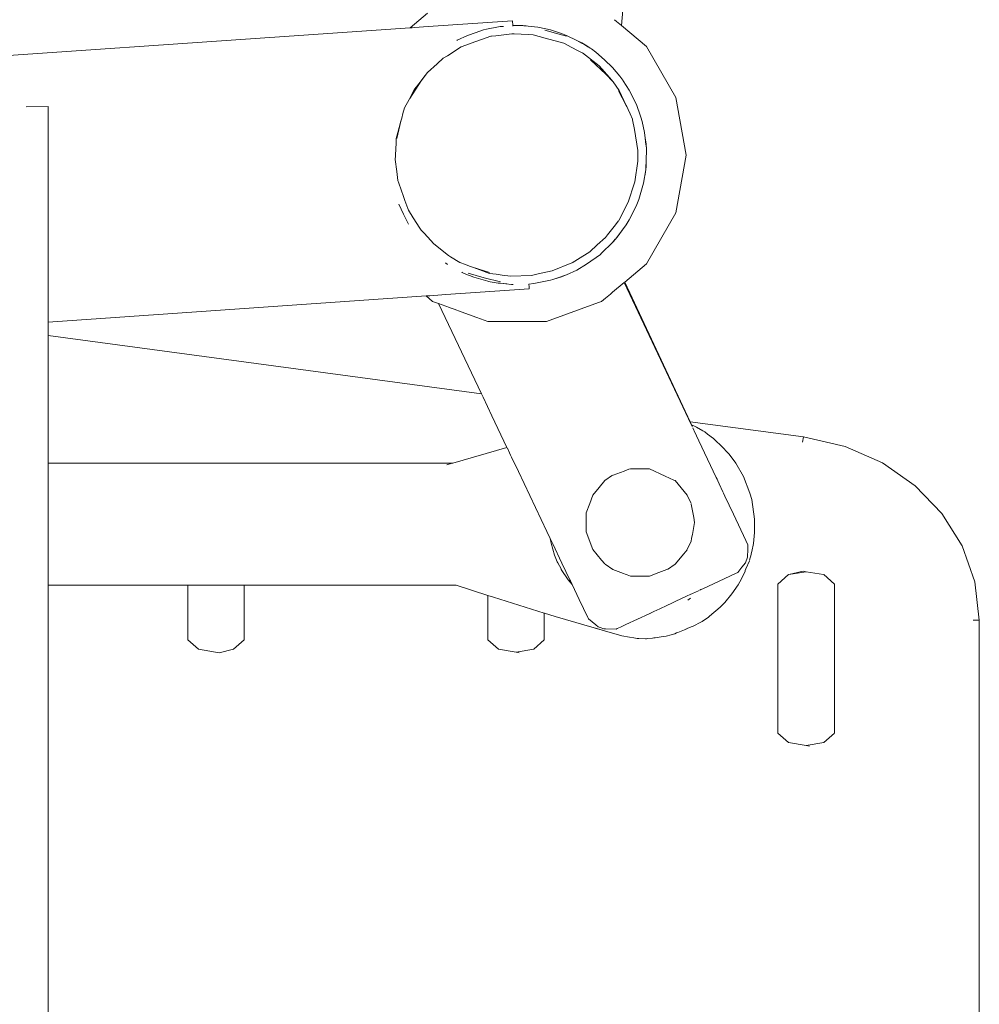
# Model space of a CAD drawing. Units: millimetres. Extents: x 1290 to 3616, y 1300 to 1830.
# Drawn here: x 1774 to 1796, y 1537 to 1560 of the extents above; entities that cross this region are included whole.
import ezdxf

# ---------------------------------------------------------------- set-up
doc = ezdxf.new("R2010")
doc.units = ezdxf.units.MM
doc.layers.add('ProfileEdges_Nr_Pióra__7', color=7, linetype='Continuous', lineweight=18)

msp = doc.modelspace()

# ---------------------------------------------------------------- linework, layer by layer
at = {"layer": 'ProfileEdges_Nr_Pióra__7', "linetype": 'Continuous', "flags": 128}
for points in [[(1788.669, 1566.907), (1788.039, 1559.619)], [(1783.522, 1559.907), (1783.115, 1559.565)], [(1783.538, 1559.594), (1785.499, 1559.73)], [(1785.506, 1559.616), (1785.499, 1559.73)], [(1787.928, 1559.711), (1787.88, 1559.751)], [(1756.492, 1557.729), (1783.115, 1559.565)], [(1783.115, 1559.565), (1783.162, 1559.568)], [(1783.162, 1559.568), (1783.214, 1559.572)], [(1783.214, 1559.572), (1783.538, 1559.594)], [(1784.765, 1559.496), (1784.473, 1559.397)], [(1784.825, 1559.515), (1784.765, 1559.496)], [(1784.892, 1559.53), (1784.825, 1559.515)], [(1785.176, 1559.586), (1784.892, 1559.53)], [(1785.176, 1559.586), (1785.213, 1559.592)], [(1785.213, 1559.592), (1785.294, 1559.599)], [(1785.571, 1559.616), (1785.506, 1559.616)], [(1785.507, 1559.602), (1785.506, 1559.613)], [(1785.592, 1559.616), (1785.571, 1559.616)], [(1785.607, 1559.618), (1785.592, 1559.616)], [(1785.592, 1559.616), (1785.611, 1559.616)], [(1785.611, 1559.616), (1785.638, 1559.615)], [(1785.638, 1559.615), (1785.613, 1559.618)], [(1785.638, 1559.615), (1785.668, 1559.615)], [(1785.668, 1559.615), (1785.739, 1559.615)], [(1785.668, 1559.615), (1785.765, 1559.611)], [(1785.739, 1559.615), (1785.765, 1559.611)], [(1785.765, 1559.611), (1785.78, 1559.611)], [(1785.78, 1559.611), (1785.817, 1559.609)], [(1785.817, 1559.609), (1785.87, 1559.607)], [(1786.091, 1559.577), (1785.87, 1559.607)], [(1786.091, 1559.577), (1786.132, 1559.572)], [(1786.389, 1559.514), (1786.132, 1559.572)], [(1786.253, 1559.51), (1786.504, 1559.442)], [(1786.389, 1559.514), (1786.64, 1559.436)], [(1788, 1559.651), (1787.928, 1559.711)], [(1788.039, 1559.619), (1788.002, 1559.65)], [(1788.625, 1559.126), (1788.039, 1559.619)], [(1784.212, 1559.277), (1784.201, 1559.27)], [(1784.451, 1559.388), (1784.212, 1559.277)], [(1784.473, 1559.397), (1784.451, 1559.388)], [(1784.535, 1559.204), (1784.999, 1559.367)], [(1785.015, 1559.368), (1784.999, 1559.367)], [(1785.116, 1559.381), (1785.015, 1559.368)], [(1785.489, 1559.426), (1785.116, 1559.381)], [(1785.54, 1559.422), (1785.489, 1559.426)], [(1785.864, 1559.407), (1785.542, 1559.423)], [(1785.981, 1559.401), (1785.864, 1559.407)], [(1786.266, 1559.324), (1785.981, 1559.401)], [(1786.694, 1559.208), (1786.266, 1559.324)], [(1786.756, 1559.372), (1786.504, 1559.442)], [(1786.763, 1559.388), (1786.64, 1559.436)], [(1786.999, 1559.271), (1786.763, 1559.388)], [(1786.999, 1559.271), (1787.117, 1559.212)], [(1787.127, 1559.201), (1786.999, 1559.271)], [(1784.304, 1559.118), (1783.983, 1558.915)], [(1784.304, 1559.118), (1784.41, 1559.158)], [(1784.41, 1559.158), (1784.535, 1559.204)], [(1786.694, 1559.208), (1786.882, 1559.109)], [(1786.882, 1559.109), (1787.016, 1559.038)], [(1787.016, 1559.038), (1787.126, 1558.98)], [(1787.117, 1559.212), (1787.23, 1559.145)], [(1787.176, 1559.175), (1787.117, 1559.212)], [(1787.23, 1559.145), (1787.176, 1559.175)], [(1787.259, 1559.121), (1787.176, 1559.175)], [(1787.308, 1559.09), (1787.23, 1559.145)], [(1787.308, 1559.09), (1787.259, 1559.121)], [(1787.339, 1559.071), (1787.308, 1559.09)], [(1787.446, 1558.994), (1787.339, 1559.071)], [(1789.309, 1557.942), (1788.625, 1559.126)], [(1783.744, 1558.725), (1783.887, 1558.854)], [(1783.983, 1558.915), (1783.887, 1558.854)], [(1787.52, 1558.675), (1787.13, 1558.978)], [(1787.68, 1558.487), (1787.32, 1558.82)], [(1787.446, 1558.994), (1787.643, 1558.82)], [(1787.834, 1558.638), (1787.643, 1558.82)], [(1783.52, 1558.525), (1783.744, 1558.725)], [(1787.762, 1558.406), (1787.52, 1558.675)], [(1788.003, 1558.436), (1787.834, 1558.638)], [(1783.369, 1558.329), (1783.438, 1558.418)], [(1783.374, 1558.326), (1783.52, 1558.525)], [(1783.438, 1558.418), (1783.52, 1558.525)], [(1787.68, 1558.487), (1787.851, 1558.309)], [(1787.851, 1558.309), (1787.762, 1558.406)], [(1788.07, 1558.344), (1788.003, 1558.436)], [(1788.08, 1558.329), (1788.07, 1558.344)], [(1788.07, 1558.344), (1788.081, 1558.33)], [(1783.091, 1557.895), (1783.219, 1558.134)], [(1783.374, 1558.326), (1783.108, 1557.914)], [(1783.219, 1558.134), (1783.26, 1558.187)], [(1783.26, 1558.187), (1783.369, 1558.329)], [(1787.991, 1558.105), (1787.851, 1558.309)], [(1788.082, 1558.326), (1788.223, 1558.108)], [(1782.987, 1557.699), (1783.091, 1557.895)], [(1788.152, 1557.754), (1787.975, 1558.096)], [(1788.152, 1557.754), (1787.991, 1558.105)], [(1788.286, 1557.992), (1788.223, 1558.108)], [(1788.251, 1558.05), (1788.223, 1558.108)], [(1788.286, 1557.992), (1788.251, 1558.05)], [(1788.398, 1557.754), (1788.286, 1557.992)], [(1789.546, 1556.595), (1789.309, 1557.942)], [(1774.681, 1557.731), (1774.166, 1557.719)], [(1774.681, 1557.731), (1774.681, 1557.667)], [(1774.681, 1557.667), (1774.681, 1557.584)], [(1782.948, 1557.566), (1782.987, 1557.699)], [(1788.165, 1557.727), (1788.152, 1557.754)], [(1788.199, 1557.66), (1788.165, 1557.727)], [(1788.199, 1557.66), (1788.244, 1557.558)], [(1788.439, 1557.64), (1788.398, 1557.754)], [(1774.681, 1557.584), (1774.681, 1557.428)], [(1774.681, 1557.428), (1774.681, 1557.22)], [(1782.912, 1557.437), (1782.901, 1557.389)], [(1782.918, 1557.462), (1782.912, 1557.437)], [(1782.918, 1557.462), (1782.948, 1557.566)], [(1788.244, 1557.558), (1788.299, 1557.434)], [(1788.299, 1557.434), (1788.302, 1557.42)], [(1788.447, 1557.619), (1788.444, 1557.63)], [(1788.447, 1557.619), (1788.488, 1557.506)], [(1788.49, 1557.484), (1788.484, 1557.505)], [(1788.488, 1557.506), (1788.494, 1557.484)], [(1788.494, 1557.484), (1788.523, 1557.379)], [(1774.681, 1556.444), (1774.681, 1557.22)], [(1782.901, 1557.389), (1782.809, 1556.984)], [(1782.829, 1557.127), (1782.901, 1557.389)], [(1788.302, 1557.42), (1788.344, 1557.191)], [(1788.58, 1557.122), (1788.523, 1557.379)], [(1782.791, 1556.987), (1782.786, 1556.882)], [(1782.791, 1556.987), (1782.829, 1557.127)], [(1788.344, 1557.191), (1788.42, 1556.706)], [(1788.595, 1556.996), (1788.58, 1557.122)], [(1788.595, 1556.989), (1788.615, 1556.861)], [(1788.612, 1556.846), (1788.595, 1556.989)], [(1782.786, 1556.882), (1782.773, 1556.598)], [(1788.612, 1556.846), (1788.613, 1556.835)], [(1788.613, 1556.835), (1788.615, 1556.818)], [(1788.625, 1556.729), (1788.615, 1556.861)], [(1788.615, 1556.818), (1788.615, 1556.789)], [(1782.77, 1556.512), (1782.769, 1556.494)], [(1782.772, 1556.562), (1782.77, 1556.512)], [(1782.773, 1556.598), (1782.772, 1556.562)], [(1788.421, 1556.598), (1788.42, 1556.706)], [(1788.421, 1556.459), (1788.421, 1556.598)], [(1788.618, 1556.469), (1788.625, 1556.729)], [(1789.309, 1555.249), (1789.546, 1556.595)], [(1774.681, 1555.607), (1774.681, 1556.444)], [(1782.804, 1556.212), (1782.769, 1556.494)], [(1788.351, 1555.971), (1788.421, 1556.459)], [(1788.615, 1556.335), (1788.602, 1556.203)], [(1788.611, 1556.352), (1788.606, 1556.264)], [(1788.606, 1556.264), (1788.615, 1556.335)], [(1788.615, 1556.409), (1788.611, 1556.352)], [(1788.618, 1556.464), (1788.615, 1556.335)], [(1782.83, 1556.005), (1782.804, 1556.212)], [(1788.556, 1555.944), (1788.58, 1556.073)], [(1788.58, 1556.073), (1788.581, 1556.084)], [(1788.585, 1556.111), (1788.581, 1556.084)], [(1788.602, 1556.203), (1788.585, 1556.111)], [(1788.585, 1556.111), (1788.593, 1556.167)], [(1788.593, 1556.167), (1788.598, 1556.204)], [(1788.598, 1556.204), (1788.606, 1556.264)], [(1788.606, 1556.264), (1788.602, 1556.203)], [(1782.83, 1556.005), (1782.852, 1555.942)], [(1782.852, 1555.942), (1782.958, 1555.633)], [(1788.351, 1555.971), (1788.301, 1555.814)], [(1788.556, 1555.944), (1788.444, 1555.565)], [(1774.681, 1555.238), (1774.681, 1555.607)], [(1782.958, 1555.633), (1782.99, 1555.54)], [(1788.244, 1555.638), (1788.2, 1555.501)], [(1788.301, 1555.814), (1788.244, 1555.638)], [(1782.851, 1555.456), (1782.961, 1555.22)], [(1783.063, 1555.349), (1782.99, 1555.54)], [(1788.2, 1555.501), (1787.976, 1555.072)], [(1788.398, 1555.442), (1788.286, 1555.203)], [(1788.444, 1555.565), (1788.398, 1555.442)], [(1774.681, 1554.425), (1774.681, 1555.238)], [(1783.075, 1554.984), (1782.961, 1555.22)], [(1783.078, 1555.31), (1783.063, 1555.349)], [(1783.078, 1555.31), (1783.187, 1555.134)], [(1783.187, 1555.134), (1783.338, 1554.891)], [(1788.286, 1555.203), (1788.219, 1555.087)], [(1789.309, 1555.249), (1788.625, 1554.064)], [(1787.871, 1554.935), (1787.717, 1554.736)], [(1787.972, 1555.064), (1787.871, 1554.935)], [(1788.154, 1554.975), (1787.92, 1554.657)], [(1788.154, 1554.975), (1787.933, 1554.678)], [(1788.219, 1555.087), (1788.154, 1554.975)], [(1783.338, 1554.891), (1783.374, 1554.851)], [(1783.374, 1554.851), (1783.439, 1554.779)], [(1783.439, 1554.779), (1783.518, 1554.691)], [(1783.518, 1554.691), (1783.669, 1554.525)], [(1787.478, 1554.502), (1787.669, 1554.675)], [(1787.717, 1554.736), (1787.669, 1554.675)], [(1787.919, 1554.658), (1787.93, 1554.673)], [(1784.013, 1554.258), (1783.669, 1554.525)], [(1787.303, 1554.344), (1787.478, 1554.502)], [(1787.575, 1554.311), (1787.834, 1554.557)], [(1787.91, 1554.648), (1787.834, 1554.557)], [(1787.834, 1554.557), (1787.898, 1554.637)], [(1787.898, 1554.637), (1787.91, 1554.648)], [(1774.681, 1554.26), (1774.681, 1554.425)], [(1774.681, 1553.569), (1774.681, 1554.26)], [(1784.059, 1554.223), (1784.013, 1554.258)], [(1784.059, 1554.223), (1784.272, 1554.097)], [(1787.303, 1554.344), (1787.013, 1554.163)], [(1787.549, 1554.284), (1787.227, 1554.055)], [(1787.549, 1554.284), (1787.565, 1554.303)], [(1787.565, 1554.303), (1787.575, 1554.311)], [(1783.939, 1554.084), (1783.984, 1554.05)], [(1784.404, 1554.046), (1784.272, 1554.097)], [(1784.502, 1554.009), (1784.404, 1554.046)], [(1784.569, 1553.987), (1784.502, 1554.009)], [(1784.74, 1553.924), (1784.572, 1553.986)], [(1784.969, 1553.858), (1784.572, 1553.986)], [(1786.884, 1554.084), (1786.428, 1553.898)], [(1787.013, 1554.163), (1786.891, 1554.088)], [(1787.002, 1553.918), (1787.227, 1554.055)], [(1788.116, 1553.637), (1788.623, 1554.063)], [(1784.318, 1553.867), (1784.331, 1553.861)], [(1784.344, 1553.855), (1784.331, 1553.861)], [(1784.344, 1553.855), (1784.455, 1553.809)], [(1784.455, 1553.809), (1784.497, 1553.792)], [(1784.466, 1553.842), (1784.841, 1553.737)], [(1784.497, 1553.792), (1784.561, 1553.764)], [(1784.561, 1553.764), (1784.574, 1553.759)], [(1784.574, 1553.759), (1784.602, 1553.751)], [(1784.965, 1553.841), (1784.74, 1553.924)], [(1785.117, 1553.82), (1784.965, 1553.841)], [(1785.263, 1553.801), (1785.117, 1553.82)], [(1785.453, 1553.776), (1785.263, 1553.801)], [(1785.453, 1553.776), (1785.946, 1553.794)], [(1786.096, 1553.826), (1785.946, 1553.794)], [(1786.428, 1553.898), (1786.096, 1553.826)], [(1786.64, 1553.761), (1786.444, 1553.699)], [(1786.444, 1553.699), (1786.604, 1553.753)], [(1786.604, 1553.753), (1786.689, 1553.782)], [(1786.763, 1553.807), (1786.64, 1553.761)], [(1786.689, 1553.782), (1786.763, 1553.807)], [(1787.002, 1553.918), (1786.763, 1553.807)], [(1774.681, 1553.134), (1774.681, 1553.569)], [(1784.602, 1553.751), (1784.928, 1553.655)], [(1784.841, 1553.737), (1785.218, 1553.64)], [(1784.928, 1553.655), (1784.953, 1553.649)], [(1784.98, 1553.644), (1784.953, 1553.649)], [(1784.98, 1553.644), (1785.164, 1553.615)], [(1785.214, 1553.609), (1785.164, 1553.615)], [(1785.214, 1553.609), (1785.475, 1553.58)], [(1785.369, 1553.597), (1785.214, 1553.609)], [(1785.475, 1553.58), (1785.513, 1553.58)], [(1786.001, 1553.603), (1785.885, 1553.591)], [(1785.885, 1553.591), (1785.889, 1553.529)], [(1785.889, 1553.529), (1785.892, 1553.48)], [(1786.001, 1553.603), (1786.389, 1553.68)], [(1786.389, 1553.68), (1786.444, 1553.699)], [(1787.833, 1553.4), (1788.107, 1553.63)], [(1789.667, 1550.316), (1788.107, 1553.63)], [(1789.642, 1550.382), (1788.116, 1553.637)], [(1774.681, 1552.705), (1783.487, 1553.313)], [(1783.487, 1553.313), (1783.563, 1553.319)], [(1783.487, 1553.313), (1783.64, 1553.185)], [(1783.571, 1553.319), (1783.949, 1553.345)], [(1783.949, 1553.345), (1785.892, 1553.48)], [(1787.669, 1553.262), (1787.782, 1553.357)], [(1787.782, 1553.357), (1787.833, 1553.4)], [(1774.681, 1552.967), (1774.681, 1553.134)], [(1783.64, 1553.185), (1783.78, 1553.134)], [(1783.78, 1553.134), (1784.029, 1553.044)], [(1783.78, 1553.134), (1784.778, 1551.034)], [(1786.292, 1552.718), (1787.502, 1553.158)], [(1787.502, 1553.158), (1787.577, 1553.185)], [(1787.577, 1553.185), (1787.669, 1553.262)], [(1774.681, 1552.705), (1774.681, 1552.967)], [(1784.029, 1553.044), (1784.049, 1553.037)], [(1784.049, 1553.037), (1784.138, 1553.004)], [(1784.138, 1553.004), (1784.302, 1552.944)], [(1784.302, 1552.944), (1784.67, 1552.811)], [(1774.681, 1552.388), (1774.681, 1552.705)], [(1784.67, 1552.811), (1784.925, 1552.718)], [(1784.925, 1552.718), (1786.292, 1552.718)], [(1784.778, 1551.034), (1774.681, 1552.388)], [(1774.681, 1552.375), (1774.681, 1552.388)], [(1774.681, 1551.91), (1774.681, 1552.375)], [(1774.681, 1551.889), (1774.681, 1551.91)], [(1774.681, 1551.889), (1774.681, 1551.391)], [(1774.681, 1550.903), (1774.681, 1551.391)], [(1784.778, 1551.034), (1784.817, 1550.951)], [(1774.681, 1550.845), (1774.681, 1550.903)], [(1774.681, 1550.747), (1774.681, 1550.845)], [(1784.817, 1550.951), (1784.921, 1550.734)], [(1774.681, 1550.205), (1774.681, 1550.747)], [(1784.921, 1550.734), (1785.023, 1550.517)], [(1785.023, 1550.517), (1785.372, 1549.783)], [(1792.284, 1550.028), (1789.642, 1550.382)], [(1789.674, 1550.313), (1789.642, 1550.382)], [(1789.758, 1550.272), (1789.674, 1550.313)], [(1774.681, 1550.068), (1774.681, 1550.205)], [(1789.68, 1550.288), (1789.673, 1550.303)], [(1789.758, 1550.272), (1789.677, 1550.308)], [(1789.687, 1550.274), (1789.681, 1550.287)], [(1789.695, 1550.269), (1789.687, 1550.285)], [(1789.728, 1550.187), (1789.703, 1550.241)], [(1789.737, 1550.168), (1789.728, 1550.187)], [(1789.847, 1549.934), (1789.737, 1550.168)], [(1789.792, 1550.252), (1789.758, 1550.272)], [(1789.939, 1550.167), (1789.792, 1550.252)], [(1789.981, 1550.143), (1789.939, 1550.167)], [(1789.981, 1550.143), (1790.05, 1550.092)], [(1790.05, 1550.092), (1790.187, 1549.99)], [(1774.681, 1549.874), (1774.681, 1550.068)], [(1774.681, 1549.441), (1774.681, 1549.874)], [(1790.249, 1549.08), (1789.847, 1549.934)], [(1790.414, 1549.776), (1790.187, 1549.99)], [(1792.263, 1549.905), (1792.284, 1550.028)], [(1792.284, 1550.029), (1793.252, 1549.808)], [(1785.372, 1549.783), (1784.108, 1549.419)], [(1785.373, 1549.781), (1785.379, 1549.768)], [(1785.382, 1549.763), (1785.4, 1549.724)], [(1785.4, 1549.724), (1785.407, 1549.71)], [(1785.409, 1549.707), (1785.457, 1549.605)], [(1790.499, 1549.683), (1790.414, 1549.776)], [(1790.528, 1549.652), (1790.499, 1549.683)], [(1790.552, 1549.625), (1790.528, 1549.652)], [(1790.552, 1549.625), (1790.707, 1549.417)], [(1794.126, 1549.421), (1793.252, 1549.808)], [(1774.681, 1549.441), (1774.68, 1549.419)], [(1776.019, 1549.419), (1774.68, 1549.419)], [(1774.681, 1549.398), (1774.681, 1549.416)], [(1774.681, 1549.32), (1774.681, 1549.398)], [(1776.79, 1549.419), (1776.019, 1549.419)], [(1777.445, 1549.419), (1776.79, 1549.419)], [(1781.556, 1549.419), (1777.445, 1549.419)], [(1782.753, 1549.419), (1781.556, 1549.419)], [(1783.582, 1549.419), (1782.753, 1549.419)], [(1784.108, 1549.419), (1783.582, 1549.419)], [(1783.969, 1549.377), (1784.094, 1549.414)], [(1785.457, 1549.605), (1785.48, 1549.557)], [(1785.48, 1549.557), (1785.639, 1549.221)], [(1790.884, 1549.101), (1790.707, 1549.417)], [(1794.126, 1549.421), (1794.885, 1548.891)], [(1774.681, 1549.241), (1774.681, 1549.32)], [(1774.681, 1549.175), (1774.681, 1549.241)], [(1774.681, 1549.053), (1774.681, 1549.175)], [(1785.639, 1549.221), (1786.303, 1547.825)], [(1787.844, 1549.138), (1788.104, 1549.232)], [(1788.104, 1549.232), (1788.214, 1549.272)], [(1788.214, 1549.272), (1788.253, 1549.287)], [(1788.665, 1549.287), (1788.253, 1549.287)], [(1788.694, 1549.287), (1788.665, 1549.287)], [(1788.694, 1549.287), (1789.06, 1549.116)], [(1774.681, 1548.871), (1774.681, 1549.053)], [(1787.524, 1548.851), (1787.657, 1549.008)], [(1787.657, 1549.008), (1787.835, 1549.134)], [(1789.06, 1549.116), (1789.259, 1549.023)], [(1789.259, 1549.023), (1789.29, 1549.008)], [(1789.29, 1549.008), (1789.574, 1548.671)], [(1790.268, 1549.041), (1790.249, 1549.08)], [(1790.287, 1549), (1790.268, 1549.041)], [(1790.318, 1548.934), (1790.287, 1549)], [(1790.404, 1548.75), (1790.318, 1548.934)], [(1790.884, 1549.101), (1791.034, 1548.717)], [(1774.681, 1548.641), (1774.681, 1548.871)], [(1787.373, 1548.671), (1787.524, 1548.851)], [(1790.404, 1548.75), (1790.42, 1548.717)], [(1790.42, 1548.717), (1790.453, 1548.647)], [(1791.078, 1548.569), (1791.034, 1548.717)], [(1794.885, 1548.891), (1795.51, 1548.239)], [(1774.681, 1548.403), (1774.681, 1548.641)], [(1787.222, 1548.256), (1787.302, 1548.476)], [(1787.373, 1548.671), (1787.302, 1548.476)], [(1789.574, 1548.671), (1789.666, 1548.473)], [(1790.651, 1548.225), (1790.453, 1548.647)], [(1791.078, 1548.569), (1791.145, 1548.11)], [(1774.681, 1548.276), (1774.681, 1548.403)], [(1774.681, 1548.101), (1774.681, 1548.276)], [(1787.222, 1548.256), (1787.222, 1548.131)], [(1789.724, 1548.147), (1789.669, 1548.463)], [(1774.681, 1547.839), (1774.681, 1548.101)], [(1787.222, 1548.131), (1787.222, 1548.019)], [(1787.222, 1548.019), (1787.222, 1547.821)], [(1789.694, 1547.75), (1789.744, 1548.035)], [(1789.744, 1548.035), (1789.724, 1548.147)], [(1790.941, 1547.611), (1790.651, 1548.225)], [(1791.145, 1548.11), (1791.143, 1547.8)], [(1795.51, 1548.239), (1795.981, 1547.486)], [(1774.681, 1547.67), (1774.681, 1547.839)], [(1786.303, 1547.825), (1786.381, 1547.659)], [(1787.222, 1547.815), (1787.373, 1547.4)], [(1791.143, 1547.8), (1791.118, 1547.543)], [(1774.681, 1547.67), (1774.681, 1547.417)], [(1786.381, 1547.659), (1786.405, 1547.549)], [(1786.381, 1547.659), (1786.395, 1547.631)], [(1786.398, 1547.625), (1786.405, 1547.609)], [(1786.405, 1547.609), (1786.441, 1547.534)], [(1789.575, 1547.403), (1789.667, 1547.601)], [(1789.667, 1547.601), (1789.677, 1547.656)], [(1789.677, 1547.656), (1789.684, 1547.697)], [(1789.684, 1547.697), (1789.694, 1547.75)], [(1790.986, 1547.515), (1790.941, 1547.611)], [(1774.681, 1547.302), (1774.681, 1547.417)], [(1786.478, 1547.269), (1786.405, 1547.549)], [(1786.441, 1547.534), (1786.654, 1547.086)], [(1787.373, 1547.4), (1787.579, 1547.154)], [(1789.491, 1547.301), (1789.569, 1547.395)], [(1790.981, 1547.227), (1790.984, 1547.41)], [(1790.984, 1547.41), (1790.985, 1547.444)], [(1790.985, 1547.444), (1790.986, 1547.515)], [(1791.067, 1547.301), (1791.079, 1547.357)], [(1791.079, 1547.357), (1791.118, 1547.543)], [(1795.981, 1547.486), (1796.279, 1546.651)], [(1774.681, 1547.155), (1774.681, 1547.302)], [(1774.681, 1546.96), (1774.681, 1547.155)], [(1786.545, 1547.119), (1786.478, 1547.269)], [(1786.561, 1547.091), (1786.545, 1547.119)], [(1787.579, 1547.154), (1787.652, 1547.067)], [(1789.29, 1547.062), (1789.491, 1547.301)], [(1790.932, 1547.093), (1790.981, 1547.227)], [(1791.022, 1547.141), (1790.943, 1546.951)], [(1791.064, 1547.29), (1791.025, 1547.151)], [(1791.064, 1547.29), (1791.067, 1547.301)], [(1774.681, 1546.935), (1774.681, 1546.96)], [(1774.681, 1546.848), (1774.681, 1546.935)], [(1786.561, 1547.091), (1786.632, 1546.951)], [(1786.632, 1546.951), (1786.638, 1546.935)], [(1786.799, 1546.695), (1786.638, 1546.935)], [(1786.654, 1547.086), (1786.841, 1546.693)], [(1787.659, 1547.06), (1787.838, 1546.935)], [(1788.09, 1546.843), (1787.838, 1546.935)], [(1789.102, 1546.933), (1788.913, 1546.863)], [(1789.111, 1546.937), (1789.29, 1547.062)], [(1790.696, 1546.844), (1790.751, 1546.869)], [(1790.751, 1546.869), (1790.826, 1546.962)], [(1790.826, 1546.962), (1790.847, 1546.988)], [(1790.837, 1546.716), (1790.921, 1546.9)], [(1790.847, 1546.988), (1790.932, 1547.093)], [(1790.921, 1546.9), (1790.927, 1546.914)], [(1790.927, 1546.914), (1790.943, 1546.951)], [(1791.942, 1546.818), (1792.277, 1546.898)], [(1792.347, 1546.886), (1791.942, 1546.818)], [(1792.277, 1546.898), (1792.347, 1546.886)], [(1792.347, 1546.886), (1792.753, 1546.818)], [(1774.681, 1546.714), (1774.681, 1546.848)], [(1774.681, 1546.648), (1774.681, 1546.714)], [(1774.681, 1546.609), (1774.681, 1546.648)], [(1786.89, 1546.589), (1786.799, 1546.695)], [(1786.841, 1546.693), (1786.852, 1546.669)], [(1786.852, 1546.669), (1786.883, 1546.604)], [(1788.125, 1546.83), (1788.09, 1546.843)], [(1788.175, 1546.812), (1788.125, 1546.83)], [(1788.253, 1546.784), (1788.175, 1546.812)], [(1788.253, 1546.784), (1788.571, 1546.784)], [(1788.571, 1546.784), (1788.694, 1546.784)], [(1788.913, 1546.863), (1788.694, 1546.784)], [(1789.935, 1546.488), (1790.696, 1546.844)], [(1790.837, 1546.716), (1790.763, 1546.579)], [(1791.938, 1546.817), (1791.689, 1546.593)], [(1793.005, 1546.593), (1792.759, 1546.817)], [(1796.279, 1546.651), (1796.381, 1545.759)], [(1774.681, 1546.595), (1774.681, 1546.609)], [(1774.681, 1546.575), (1774.681, 1546.595)], [(1774.681, 1546.575), (1775.151, 1546.575)], [(1774.681, 1546.324), (1774.681, 1546.575)], [(1775.151, 1546.575), (1776.106, 1546.575)], [(1776.106, 1546.575), (1776.155, 1546.575)], [(1776.155, 1546.575), (1777.931, 1546.575)], [(1777.931, 1545.299), (1777.931, 1546.575)], [(1777.931, 1546.575), (1779.248, 1546.575)], [(1779.248, 1545.299), (1779.248, 1546.575)], [(1779.249, 1546.575), (1780.256, 1546.575)], [(1780.256, 1546.575), (1782.768, 1546.575)], [(1782.768, 1546.575), (1782.81, 1546.575)], [(1782.81, 1546.575), (1782.878, 1546.575)], [(1784.179, 1546.575), (1782.878, 1546.575)], [(1784.185, 1546.572), (1784.927, 1546.334)], [(1786.883, 1546.604), (1786.89, 1546.589)], [(1786.89, 1546.589), (1787.055, 1546.241)], [(1789.697, 1546.378), (1789.836, 1546.443)], [(1789.836, 1546.443), (1789.852, 1546.45)], [(1789.864, 1546.456), (1789.89, 1546.468)], [(1789.89, 1546.468), (1789.935, 1546.488)], [(1790.615, 1546.368), (1790.763, 1546.579)], [(1791.689, 1543.125), (1791.689, 1546.593)], [(1793.007, 1543.131), (1793.005, 1546.593)], [(1774.681, 1546.113), (1774.681, 1546.324)], [(1784.927, 1545.299), (1784.927, 1546.334)], [(1784.927, 1546.334), (1785.058, 1546.292)], [(1786.243, 1545.92), (1785.058, 1546.292)], [(1787.055, 1546.241), (1787.257, 1545.816)], [(1789.215, 1546.153), (1789.295, 1546.19)], [(1789.295, 1546.19), (1789.574, 1546.321)], [(1789.574, 1546.321), (1789.644, 1546.353)], [(1789.622, 1546.248), (1789.584, 1546.224)], [(1789.65, 1546.266), (1789.622, 1546.248)], [(1789.644, 1546.353), (1789.697, 1546.378)], [(1790.451, 1546.168), (1790.615, 1546.368)], [(1774.681, 1545.955), (1774.681, 1546.113)], [(1774.681, 1545.645), (1774.681, 1545.955)], [(1788.721, 1545.922), (1788.798, 1545.959)], [(1788.798, 1545.959), (1788.937, 1546.023)], [(1788.937, 1546.023), (1789.101, 1546.1)], [(1789.101, 1546.1), (1789.215, 1546.153)], [(1790.09, 1545.846), (1790.341, 1546.06)], [(1790.341, 1546.06), (1790.451, 1546.168)], [(1786.243, 1545.299), (1786.243, 1545.92)], [(1786.494, 1545.841), (1786.245, 1545.919)], [(1786.494, 1545.841), (1787.644, 1545.507)], [(1787.257, 1545.816), (1787.273, 1545.783)], [(1787.273, 1545.783), (1787.44, 1545.648)], [(1788.144, 1545.654), (1788.688, 1545.907)], [(1788.688, 1545.907), (1788.715, 1545.92)], [(1788.7, 1545.908), (1788.688, 1545.907)], [(1788.71, 1545.908), (1788.7, 1545.908)], [(1789.919, 1545.726), (1789.894, 1545.71)], [(1790.066, 1545.825), (1789.919, 1545.726)], [(1790.066, 1545.825), (1790.09, 1545.846)], [(1796.379, 1545.758), (1796.24, 1545.758)], [(1796.379, 1533.668), (1796.379, 1545.758)], [(1774.681, 1545.169), (1774.681, 1545.645)], [(1787.44, 1545.648), (1787.496, 1545.602)], [(1787.493, 1545.553), (1787.442, 1545.57)], [(1787.523, 1545.545), (1787.493, 1545.553)], [(1787.496, 1545.602), (1787.546, 1545.584)], [(1787.523, 1545.545), (1787.644, 1545.507)], [(1787.546, 1545.584), (1787.631, 1545.553)], [(1787.631, 1545.553), (1787.67, 1545.553)], [(1787.644, 1545.507), (1788.053, 1545.392)], [(1787.67, 1545.553), (1787.918, 1545.548)], [(1787.918, 1545.548), (1787.939, 1545.558)], [(1787.939, 1545.558), (1788.021, 1545.596)], [(1788.021, 1545.596), (1788.144, 1545.654)], [(1789.509, 1545.532), (1789.357, 1545.467)], [(1789.528, 1545.54), (1789.513, 1545.533)], [(1789.54, 1545.545), (1789.528, 1545.54)], [(1789.555, 1545.551), (1789.54, 1545.545)], [(1789.566, 1545.556), (1789.555, 1545.551)], [(1789.574, 1545.56), (1789.591, 1545.567)], [(1789.69, 1545.609), (1789.591, 1545.567)], [(1789.69, 1545.609), (1789.711, 1545.617)], [(1789.711, 1545.617), (1789.894, 1545.71)], [(1777.931, 1545.299), (1778.18, 1545.076)], [(1779.001, 1545.076), (1779.248, 1545.299)], [(1784.927, 1545.299), (1785.175, 1545.076)], [(1786.242, 1545.297), (1785.996, 1545.076)], [(1788.053, 1545.392), (1788.225, 1545.36)], [(1788.225, 1545.36), (1788.328, 1545.341)], [(1788.328, 1545.341), (1788.406, 1545.327)], [(1788.406, 1545.327), (1788.442, 1545.327)], [(1788.6, 1545.323), (1788.442, 1545.327)], [(1788.6, 1545.323), (1788.613, 1545.324)], [(1788.621, 1545.323), (1788.656, 1545.326)], [(1788.656, 1545.326), (1788.763, 1545.336)], [(1788.799, 1545.34), (1788.763, 1545.336)], [(1788.804, 1545.34), (1788.828, 1545.34)], [(1788.828, 1545.34), (1788.969, 1545.364)], [(1788.969, 1545.364), (1789.029, 1545.375)], [(1789.029, 1545.375), (1789.083, 1545.383)], [(1789.196, 1545.415), (1789.083, 1545.383)], [(1789.223, 1545.423), (1789.196, 1545.415)], [(1789.282, 1545.44), (1789.223, 1545.423)], [(1789.324, 1545.457), (1789.282, 1545.44)], [(1789.357, 1545.467), (1789.324, 1545.457)], [(1774.681, 1545.104), (1774.681, 1545.169)], [(1774.681, 1545.026), (1774.681, 1545.104)], [(1778.662, 1544.994), (1778.18, 1545.076)], [(1778.662, 1544.994), (1778.999, 1545.076)], [(1785.585, 1545.007), (1785.175, 1545.076)], [(1785.585, 1545.007), (1785.995, 1545.076)], [(1774.681, 1544.875), (1774.681, 1545.026)], [(1774.681, 1544.565), (1774.681, 1544.875)], [(1785.657, 1544.994), (1785.585, 1545.007)], [(1774.681, 1544.461), (1774.681, 1544.565)], [(1774.681, 1544.407), (1774.681, 1544.461)], [(1774.681, 1543.205), (1774.681, 1544.407)], [(1774.681, 1543.121), (1774.681, 1543.205)], [(1774.681, 1543.121), (1774.681, 1541.986)], [(1791.689, 1543.125), (1791.938, 1542.902)], [(1792.759, 1542.902), (1793.005, 1543.125)], [(1792.347, 1542.833), (1791.938, 1542.902)], [(1792.347, 1542.833), (1792.757, 1542.902)], [(1792.42, 1542.82), (1792.347, 1542.833)], [(1774.681, 1541.403), (1774.681, 1541.986)], [(1774.681, 1541.215), (1774.681, 1541.403)], [(1774.681, 1541.215), (1774.681, 1539.713)], [(1774.681, 1539.503), (1774.681, 1539.713)], [(1774.681, 1538.211), (1774.681, 1539.503)], [(1774.681, 1538.023), (1774.681, 1538.211)], [(1774.681, 1538.023), (1774.681, 1536.995)], [(1774.681, 1536.305), (1774.681, 1536.995)]]:
    msp.add_lwpolyline(points, dxfattribs=at)

doc.saveas('drawing.dxf')
